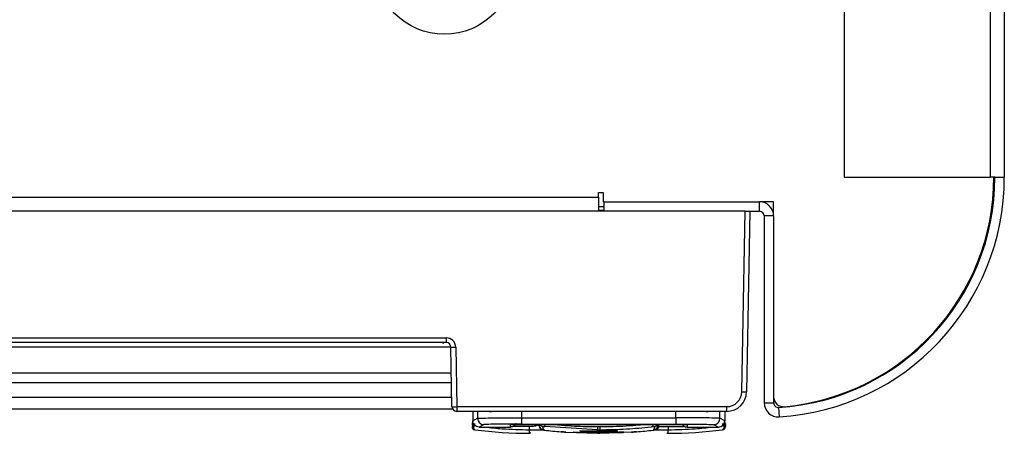
# Model space of a CAD drawing. Units: inches. Extents: x -320 to 6, y 27 to 214.
# Drawn here: x -143 to -137, y 122 to 124 of the extents above; entities that cross this region are included whole.
import ezdxf

# ---------------------------------------------------------------- set-up
doc = ezdxf.new("R2010")
doc.units = ezdxf.units.IN
doc.header["$LTSCALE"] = 12
doc.header["$MEASUREMENT"] = 0

# ---------------------------------------------------------------- blocks, each defined once
blk = doc.blocks.new('A$C7A932CB9')
at = {"color": 7, "linetype": 'Continuous'}
for p, q in [((27.6724, 6.0117, 0), (27.6724, 1.5997, 0)), ((28.5844, 6.0117, 0), (28.5844, 1.5997, 0)), ((28.6724, 6.0117, 0), (28.6724, 1.5997, 0)), ((27.6724, 1.5997, 0), (28.5844, 1.5997, 0)), ((28.6134, 1.5997, 0), (28.5844, 1.5997, 0)), ((28.6134, 1.5997, 0), (28.6724, 1.5997, 0)), ((26.1376, 1.5057, 0), (26.1671, 1.5057, 0)), ((26.1376, 1.4762, 0), (26.1376, 1.5057, 0)), ((26.1671, 1.5057, 0), (26.1671, 1.4462, 0)), ((3.2071, 1.4762, 0), (26.1376, 1.4762, 0)), ((26.1376, 1.4762, 0), (26.1376, 1.3872, 0)), ((26.1376, 1.4171, 0), (26.1724, 1.4171, 0)), ((26.1724, 1.4462, 0), (26.1671, 1.4462, 0)), ((26.1724, 1.3872, 0), (26.1724, 1.4462, 0)), ((26.1724, 1.4462, 0), (27.1434, 1.4462, 0)), ((27.2314, 1.4462, 0), (27.1434, 1.4462, 0)), ((27.1434, 1.3872, 0), (27.1434, 1.4462, 0)), ((27.2314, 1.3582, 0), (27.2314, 1.4462, 0)), ((27.0524, 1.3872, 0), (2.2673, 1.3872, 0)), ((26.1724, 1.3914, 0), (26.1376, 1.3914, 0)), ((27.0327, 0.26, 0), (27.0524, 1.3872, 0)), ((27.0524, 1.3872, 0), (27.0685, 1.3872, 0)), ((27.0824, 1.3872, 0), (27.0627, 0.26, 0)), ((27.0685, 1.3872, 0), (27.1434, 1.3872, 0)), ((27.2314, 1.3582, 0), (27.1724, 1.3582, 0)), ((27.1724, 1.3582, 0), (27.1724, 0.1904, 0)), ((27.2314, 1.3582, 0), (27.2314, 0.1904, 0)), ((4.1343, 0.5967, 0), (25.1854, 0.5967, 0)), ((25.1854, 0.5672, 0), (4.1343, 0.5672, 0)), ((25.1854, 0.5967, 0), (25.1854, 0.5672, 0)), ((25.2154, 0.5377, 0), (4.1043, 0.5377, 0)), ((25.2218, 0.1667, 0), (25.2154, 0.5377, 0)), ((25.2454, 0.5377, 0), (25.2518, 0.1667, 0)), ((4.1015, 0.3769, 0), (25.2182, 0.3769, 0)), ((4.1005, 0.3179, 0), (25.2192, 0.3179, 0)), ((25.2208, 0.2243, 0), (4.0989, 0.2243, 0)), ((27.1724, 0.1904, 0), (27.2314, 0.1904, 0)), ((25.2268, 0.1507, 0), (4.0929, 0.1507, 0)), ((25.2518, 0.1667, 0), (26.9377, 0.1667, 0)), ((25.2518, 0.1667, 0), (25.2518, 0.1372, 0)), ((26.9377, 0.1372, 0), (25.2518, 0.1372, 0)), ((25.3515, 0.1372, 0), (25.3515, 0.0786, 0)), ((25.3817, 0.1372, 0), (25.3817, 0.0937, 0)), ((25.4661, 0.1315, 0), (25.4448, 0.1372, 0)), ((25.4661, 0.1315, 0), (25.4448, 0.1372, 0)), ((25.657, 0.1372, 0), (25.657, 0.0972, 0)), ((26.6202, 0.0972, 0), (26.6202, 0.1372, 0)), ((26.8324, 0.1372, 0), (26.8111, 0.1315, 0)), ((26.8324, 0.1372, 0), (26.8111, 0.1315, 0)), ((26.8955, 0.0937, 0), (26.8955, 0.1372, 0)), ((26.9257, 0.1372, 0), (26.9257, 0.0786, 0)), ((26.9377, 0.1667, 0), (26.9377, 0.1372, 0)), ((27.2622, 0.1615, 0), (27.2658, 0.1026, 0)), ((25.3515, 0.0786, 0), (25.3817, 0.0937, 0)), ((25.657, 0.0972, 0), (25.657, 0.0578, 0)), ((25.657, 0.0972, 0), (26.6202, 0.0972, 0)), ((26.6202, 0.0972, 0), (26.6202, 0.0578, 0)), ((26.9257, 0.0786, 0), (26.8955, 0.0937, 0)), ((25.3473, 0.0591, 0), (25.3669, 0.0591, 0)), ((25.3473, 0.0591, 0), (25.3473, 0.0552, 0)), ((25.3473, 0.0552, 0), (25.3473, 0.0514, 0)), ((25.4211, 0.0543, 0), (25.3909, 0.0393, 0)), ((25.3909, 0.0393, 0), (25.5868, 0.0393, 0)), ((25.5868, 0.0393, 0), (25.587, 0.0537, 0)), ((25.657, 0.0578, 0), (26.6202, 0.0578, 0)), ((25.7055, 0, 0), (25.7055, 0.0222, 0)), ((25.7134, 0, 0), (25.7055, 0, 0)), ((25.7149, 0.0557, 0), (26.5623, 0.0557, 0)), ((25.7954, 0.0205, 0), (25.7992, 0.02, 0)), ((25.8016, 0.0421, 0), (25.8032, 0.0557, 0)), ((26.1307, 0.0222, 0), (25.8016, 0.0421, 0)), ((25.9339, 0.0073, 0), (26.1307, 0.0002, 0)), ((26.0126, 0.0073, 0), (26.1307, 0.0047, 0)), ((26.0126, 0.0043, 0), (26.0126, 0.0073, 0)), ((26.1307, 0.0018, 0), (26.0126, 0.0043, 0)), ((26.052, 0.0162, 0), (26.1307, 0.015, 0)), ((26.1307, 0.0092, 0), (26.052, 0.0103, 0)), ((26.1307, 0.0417, 0), (26.1465, 0.0417, 0)), ((26.1307, 0.0417, 0), (26.1307, 0.0222, 0)), ((26.1307, 0.0222, 0), (26.1465, 0.0222, 0)), ((26.1307, 0.015, 0), (26.1307, 0.0222, 0)), ((26.1307, 0.015, 0), (26.1465, 0.015, 0)), ((26.1307, 0.0047, 0), (26.1307, 0.0092, 0)), ((26.1465, 0.0092, 0), (26.1307, 0.0092, 0)), ((26.1307, 0.0047, 0), (26.1465, 0.0047, 0)), ((26.1307, 0.0002, 0), (26.1307, 0.0018, 0)), ((26.1465, 0.0018, 0), (26.1307, 0.0018, 0)), ((26.1307, 0.0002, 0), (26.1465, 0.0002, 0)), ((26.1465, 0.0417, 0), (26.1465, 0.0222, 0)), ((26.1465, 0.015, 0), (26.1465, 0.0222, 0)), ((26.2252, 0.0162, 0), (26.1465, 0.015, 0)), ((26.1465, 0.0092, 0), (26.2252, 0.0103, 0)), ((26.1465, 0.0047, 0), (26.1465, 0.0092, 0)), ((26.3433, 0.0073, 0), (26.1465, 0.0002, 0)), ((26.2646, 0.0073, 0), (26.1465, 0.0047, 0)), ((26.1465, 0.0018, 0), (26.2646, 0.0043, 0)), ((26.1465, 0.0002, 0), (26.1465, 0.0018, 0)), ((26.474, 0.0557, 0), (26.4756, 0.0421, 0)), ((26.478, 0.02, 0), (26.4812, 0.0204, 0)), ((26.4824, 0.0206, 0), (26.4898, 0.0215, 0)), ((26.491, 0.0216, 0), (26.4954, 0.0222, 0)), ((26.5638, 0, 0), (26.5717, 0, 0)), ((26.5717, 0, 0), (26.5717, 0.0222, 0)), ((26.6902, 0.0537, 0), (26.6904, 0.0393, 0)), ((26.6904, 0.0393, 0), (26.8863, 0.0393, 0)), ((26.8561, 0.0543, 0), (26.8863, 0.0393, 0)), ((26.9103, 0.0591, 0), (26.9299, 0.0591, 0)), ((26.9299, 0.0591, 0), (26.9299, 0.0552, 0))]:
    blk.add_line(p, q, dxfattribs=at)
at = {"color": 7, "linetype": 'Continuous', "elevation": 0, "flags": 128}
blk.add_lwpolyline([(25.7892, 0.0226), (25.7923, 0.0215), (25.7992, 0.02)], dxfattribs=at)
at = {"color": 7, "linetype": 'Continuous'}
blk.add_circle((25.1746, 2.9311, 0), 0.4375, dxfattribs=at)
for centre, radius, start, end in [((27.1724, 1.5997, 0), 1.441, 273.57316, 0), ((27.1724, 1.5997, 0), 1.5, 273.57316, 0), ((27.1664, 1.6012, 0), 1.441, 275.30698, 0), ((27.1434, 1.3582, 0), 0.088, 0, 90), ((27.1434, 1.3582, 0), 0.029, 0, 90), ((25.1547, 0.5359, 0), 0.0313, 57.44384, 90.04788), ((25.1854, 0.5367, 0), 0.06, 1, 90), ((25.1854, 0.5372, 0), 0.03, 1, 90), ((25.2304, 0.9675, 0), 0.4301, 268.00162, 271.99838), ((26.9377, 0.2617, 0), 0.095, 270, 359), ((26.9377, 0.2622, 0), 0.125, 270, 359), ((27.0477, 0.6898, 0), 0.4301, 268.00162, 271.99838), ((27.2604, 0.1904, 0), 0.088, 180, 273.57316), ((27.2939, 0.2286, 0), 0.0625, 180, 275.30698), ((27.2604, 0.1904, 0), 0.029, 180, 273.57316), ((25.2368, 0.5965, 0), 0.4301, 268.00162, 271.99838), ((25.2518, 0.1672, 0), 0.03, 181, 270), ((25.3669, 0.0591, 0), 0.0197, 126.4189, 180), ((25.4211, 0.0937, 0), 0.0394, 180.02116, 269.92044), ((26.8561, 0.0937, 0), 0.0394, 270.07956, 359.97884), ((26.9103, 0.0591, 0), 0.0197, 0, 52.79164), ((25.3571, 0.0552, 0), 0.00979, 180.19456, 262.81425), ((25.3669, 0.0417, 0), 0.0197, 180, 262.72576), ((25.7134, 2.7559, 0), 2.7559, 262.72576, 269.8363), ((25.7941, 0.0504, 0), 0.0295, 180, 262.90781), ((25.804, 0.0591, 0), 0.0394, 184.9946, 201.77941), ((26.1307, 2.7559, 0), 2.7559, 263.09114, 265.25232), ((26.1465, 2.7559, 0), 2.7559, 274.74768, 276.90886), ((26.4732, 0.0591, 0), 0.0394, 276.90886, 355.0054), ((26.5638, 2.7559, 0), 2.7559, 270.1637, 277.27424), ((26.9103, 0.0417, 0), 0.0197, 277.27424, 360), ((26.9201, 0.0552, 0), 0.00979, 277.18575, 359.80544)]:
    blk.add_arc(centre, radius, start, end, dxfattribs=at)
for points, knots in [([(25.3909, 0.0393, 0), (25.3857, 0.0399, 0), (25.3754, 0.0411, 0), (25.3624, 0.0501, 0), (25.3533, 0.0632, 0), (25.3521, 0.0735, 0), (25.3515, 0.0786, 0)], [0, 0, 0, 0, 0.249888, 0.499768, 0.749851, 1, 1, 1, 1]), ([(25.3817, 0.0937, 0), (25.3873, 0.0941, 0), (25.3984, 0.0951, 0), (25.4632, 0.0962, 0), (25.5529, 0.097, 0), (25.6229, 0.0971, 0), (25.657, 0.0972, 0)], [0, 0, 0, 0, 0.25, 0.499998, 0.756326, 1, 1, 1, 1]), ([(25.6192, 0.0623, 0), (25.6194, 0.0617, 0), (25.6203, 0.0596, 0), (25.6292, 0.0583, 0), (25.6482, 0.0572, 0), (25.678, 0.0567, 0), (25.702, 0.0564, 0), (25.715, 0.0563, 0)], [0, 0, 0, 0, 0.06603, 0.244221, 0.456881, 0.70812, 1, 1, 1, 1]), ([(26.8955, 0.0937, 0), (26.8899, 0.0941, 0), (26.8788, 0.0951, 0), (26.814, 0.0962, 0), (26.7243, 0.097, 0), (26.6543, 0.0971, 0), (26.6202, 0.0972, 0)], [0, 0, 0, 0, 0.25, 0.499998, 0.756328, 1, 1, 1, 1]), ([(26.8863, 0.0393, 0), (26.8915, 0.0399, 0), (26.9018, 0.0411, 0), (26.9148, 0.0501, 0), (26.9239, 0.0632, 0), (26.9251, 0.0735, 0), (26.9257, 0.0786, 0)], [0, 0, 0, 0, 0.249888, 0.499768, 0.749851, 1, 1, 1, 1]), ([(25.3669, 0.0552, 0), (25.3644, 0.0553, 0), (25.3592, 0.0556, 0), (25.3527, 0.0558, 0), (25.3482, 0.0556, 0), (25.3476, 0.0553, 0), (25.3473, 0.0552, 0)], [0, 0, 0, 0, 0.249526, 0.499811, 0.750563, 1, 1, 1, 1]), ([(25.3558, 0.0455, 0), (25.356, 0.0457, 0), (25.3562, 0.0459, 0), (25.3574, 0.046, 0), (25.3587, 0.046, 0), (25.3602, 0.046, 0), (25.3625, 0.0459, 0), (25.3644, 0.0457, 0), (25.3657, 0.0455, 0)], [0, 0, 0, 0, 0.249211, 0.375083, 0.500191, 0.624548, 0.750704, 1, 1, 1, 1]), ([(25.3645, 0.0222, 0), (25.363, 0.0233, 0), (25.3601, 0.0255, 0), (25.3573, 0.0388, 0), (25.3558, 0.0455, 0)], [0, 0, 0, 0, 0.500397, 1, 1, 1, 1]), ([(25.657, 0.0578, 0), (25.627, 0.0578, 0), (25.567, 0.0577, 0), (25.4904, 0.0569, 0), (25.4354, 0.0557, 0), (25.4258, 0.0548, 0), (25.4211, 0.0543, 0)], [0, 0, 0, 0, 0.25, 0.499999, 0.749999, 1, 1, 1, 1]), ([(25.428, 0.0393, 0), (25.4637, 0.0353, 0), (25.5559, 0.0249, 0), (25.6486, 0.0232, 0), (25.7055, 0.0222, 0)], [0, 0, 0, 0, 0.386966, 1, 1, 1, 1]), ([(25.6202, 0.0591, 0), (25.619, 0.0567, 0), (25.6164, 0.052, 0), (25.6099, 0.0465, 0), (25.6026, 0.0423, 0), (25.5948, 0.0397, 0), (25.5894, 0.0394, 0), (25.5868, 0.0393, 0)], [0, 0, 0, 0, 0.20182, 0.417284, 0.621112, 0.814778, 1, 1, 1, 1]), ([(25.587, 0.0537, 0), (25.5886, 0.0539, 0), (25.591, 0.0543, 0), (25.6067, 0.0548, 0), (25.6226, 0.0551, 0), (25.6425, 0.0554, 0), (25.6727, 0.0556, 0), (25.6981, 0.0557, 0), (25.7149, 0.0557, 0)], [0, 0, 0, 0, 0.249506, 0.374781, 0.499978, 0.625172, 0.750456, 1, 1, 1, 1]), ([(25.7055, 0.0417, 0), (25.7039, 0.0417, 0), (25.6994, 0.0417, 0), (25.6853, 0.0418, 0), (25.6586, 0.0418, 0), (25.6284, 0.0418, 0), (25.6079, 0.0421, 0), (25.6015, 0.0422, 0)], [0, 0, 0, 0, 0.04673, 0.130263, 0.407736, 0.815531, 1, 1, 1, 1]), ([(25.7646, 0.0504, 0), (25.7638, 0.0501, 0), (25.7621, 0.0495, 0), (25.7522, 0.047, 0), (25.744, 0.0454, 0), (25.7377, 0.0443, 0), (25.7292, 0.0431, 0), (25.7176, 0.042, 0), (25.7094, 0.0418, 0), (25.7055, 0.0417, 0)], [0, 0, 0, 0, 0.237014, 0.480673, 0.559693, 0.607051, 0.735862, 0.876159, 1, 1, 1, 1]), ([(25.7055, 0.0222, 0), (25.7055, 0.0227, 0), (25.7055, 0.0238, 0), (25.7055, 0.0284, 0), (25.7055, 0.0347, 0), (25.7055, 0.0394, 0), (25.7055, 0.0417, 0)], [0, 0, 0, 0, 0.241677, 0.5, 0.758323, 1, 1, 1, 1]), ([(25.7055, 0.0222, 0), (25.7162, 0.0221, 0), (25.7374, 0.0221, 0), (25.761, 0.0217, 0), (25.7756, 0.0214, 0), (25.7839, 0.0212, 0), (25.7894, 0.0211, 0), (25.7901, 0.0211, 0), (25.7905, 0.0211, 0)], [0, 0, 0, 0, 0.2512519, 0.5004982, 0.6253581, 0.7501227, 0.8750639, 1, 1, 1, 1]), ([(25.767, 0.0456, 0), (25.7685, 0.0423, 0), (25.7716, 0.0355, 0), (25.7796, 0.0276, 0), (25.789, 0.0222, 0), (25.7956, 0.021, 0), (25.7988, 0.0204, 0)], [0, 0, 0, 0, 0.253075, 0.507928, 0.758509, 1, 1, 1, 1]), ([(25.7903, 0.0411, 0), (25.787, 0.0419, 0), (25.7801, 0.0435, 0), (25.7725, 0.0491, 0), (25.7699, 0.054, 0), (25.769, 0.0557, 0)], [0, 0, 0, 0, 0.379862, 0.786009, 1, 1, 1, 1]), ([(25.7903, 0.0411, 0), (25.7899, 0.0414, 0), (25.7894, 0.0419, 0), (25.7901, 0.0423, 0), (25.7912, 0.0425, 0), (25.793, 0.0426, 0), (25.7955, 0.0426, 0), (25.7983, 0.0424, 0), (25.8005, 0.0422, 0), (25.8016, 0.0421, 0)], [0, 0, 0, 0, 0.24648, 0.367042, 0.486738, 0.612368, 0.736526, 0.870397, 1, 1, 1, 1]), ([(25.7992, 0.02, 0), (25.7988, 0.0204, 0), (25.798, 0.0211, 0), (25.794, 0.0263, 0), (25.7915, 0.0324, 0), (25.7906, 0.0374, 0), (25.7904, 0.0399, 0), (25.7903, 0.0411, 0)], [0, 0, 0, 0, 0.277831, 0.569903, 0.808673, 0.903728, 1, 1, 1, 1]), ([(25.8559, 0.0557, 0), (25.8726, 0.0541, 0), (25.9162, 0.0499, 0), (26.0077, 0.0436, 0), (26.0827, 0.0424, 0), (26.1307, 0.0417, 0)], [0, 0, 0, 0, 0.183311, 0.476511, 1, 1, 1, 1]), ([(25.9026, 0.0095, 0), (25.9025, 0.0095, 0), (25.9022, 0.0095, 0), (25.9035, 0.0094, 0), (25.9061, 0.0092, 0), (25.91, 0.009, 0), (25.9149, 0.0086, 0), (25.9207, 0.0082, 0), (25.9271, 0.0078, 0), (25.9316, 0.0074, 0), (25.9339, 0.0073, 0)], [0, 0, 0, 0, 0.122371, 0.244763, 0.372281, 0.49988, 0.622574, 0.745378, 0.872644, 1, 1, 1, 1]), ([(25.9339, 0.0071, 0), (25.93, 0.0073, 0), (25.9224, 0.0079, 0), (25.9124, 0.0087, 0), (25.9051, 0.0093, 0), (25.9034, 0.0094, 0), (25.9026, 0.0095, 0)], [0, 0, 0, 0, 0.252567, 0.504881, 0.763308, 1, 1, 1, 1]), ([(26.0126, 0.0043, 0), (26.0091, 0.0045, 0), (26.0033, 0.0047, 0), (25.9959, 0.0052, 0), (25.9889, 0.0058, 0), (25.9828, 0.0065, 0), (25.9807, 0.0071, 0), (25.9815, 0.0074, 0), (25.984, 0.0077, 0), (25.9898, 0.0079, 0), (25.9984, 0.0078, 0), (26.0063, 0.0075, 0), (26.0105, 0.0074, 0), (26.0126, 0.0073, 0)], [0, 0, 0, 0, 0.1071529, 0.1738804, 0.2492353, 0.3753789, 0.4974868, 0.5629449, 0.628403, 0.7506043, 0.8719646, 0.9359614, 1, 1, 1, 1]), ([(26.052, 0.0103, 0), (26.0479, 0.0105, 0), (26.0398, 0.0108, 0), (26.0294, 0.0117, 0), (26.0223, 0.0129, 0), (26.0201, 0.0139, 0), (26.0209, 0.0147, 0), (26.0235, 0.0154, 0), (26.0294, 0.016, 0), (26.0397, 0.0164, 0), (26.0479, 0.0162, 0), (26.052, 0.0162, 0)], [0, 0, 0, 0, 0.123027, 0.24581, 0.371333, 0.497447, 0.566191, 0.634904, 0.751015, 0.876256, 1, 1, 1, 1]), ([(26.1465, 0.0417, 0), (26.2011, 0.0427, 0), (26.283, 0.044, 0), (26.3743, 0.051, 0), (26.4111, 0.0547, 0), (26.4208, 0.0557, 0)], [0, 0, 0, 0, 0.596043, 0.894096, 1, 1, 1, 1]), ([(26.1465, 0.0222, 0), (26.2015, 0.0231, 0), (26.308, 0.025, 0), (26.4167, 0.0351, 0), (26.4711, 0.0415, 0), (26.4745, 0.0419, 0), (26.4753, 0.042, 0), (26.4755, 0.0421, 0), (26.4756, 0.0421, 0), (26.4756, 0.0421, 0), (26.4756, 0.0421, 0), (26.4756, 0.0421, 0)], [0, 0, 0, 0, 0.499997, 0.968598, 0.992076, 0.997982, 0.999477, 0.99986, 0.99996, 0.999996, 1, 1, 1, 1]), ([(26.2252, 0.0103, 0), (26.2291, 0.0104, 0), (26.235, 0.0107, 0), (26.2423, 0.0112, 0), (26.2489, 0.0119, 0), (26.2542, 0.0128, 0), (26.2563, 0.0135, 0), (26.2567, 0.0139, 0), (26.2568, 0.0143, 0), (26.2563, 0.0147, 0), (26.2537, 0.0154, 0), (26.2478, 0.016, 0), (26.2375, 0.0164, 0), (26.2293, 0.0162, 0), (26.2252, 0.0162, 0)], [0, 0, 0, 0, 0.116327, 0.179617, 0.246175, 0.371549, 0.45757, 0.483536, 0.498065, 0.568912, 0.635056, 0.751514, 0.87636, 1, 1, 1, 1]), ([(26.2646, 0.0043, 0), (26.2681, 0.0045, 0), (26.2739, 0.0048, 0), (26.2813, 0.0052, 0), (26.2883, 0.0058, 0), (26.2944, 0.0065, 0), (26.2965, 0.0071, 0), (26.2957, 0.0074, 0), (26.2932, 0.0077, 0), (26.2874, 0.0079, 0), (26.2788, 0.0077, 0), (26.2709, 0.0075, 0), (26.2667, 0.0074, 0), (26.2646, 0.0073, 0)], [0, 0, 0, 0, 0.107154, 0.173884, 0.249243, 0.376292, 0.4975, 0.563959, 0.628388, 0.75061, 0.871968, 0.935216, 1, 1, 1, 1]), ([(26.3433, 0.0073, 0), (26.346, 0.0075, 0), (26.3511, 0.0078, 0), (26.3595, 0.0084, 0), (26.3663, 0.0089, 0), (26.3711, 0.0092, 0), (26.3737, 0.0094, 0), (26.375, 0.0095, 0), (26.3747, 0.0095, 0), (26.3746, 0.0095, 0)], [0, 0, 0, 0, 0.153015, 0.285343, 0.501163, 0.628563, 0.755935, 0.877957, 1, 1, 1, 1]), ([(26.3746, 0.0095, 0), (26.3738, 0.0094, 0), (26.3721, 0.0093, 0), (26.3648, 0.0087, 0), (26.3548, 0.0079, 0), (26.3472, 0.0073, 0), (26.3433, 0.0071, 0)], [0, 0, 0, 0, 0.2367067, 0.4951192, 0.7474332, 1, 1, 1, 1]), ([(26.4756, 0.0421, 0), (26.4767, 0.0422, 0), (26.4789, 0.0424, 0), (26.4818, 0.0426, 0), (26.4842, 0.0426, 0), (26.486, 0.0425, 0), (26.4871, 0.0423, 0), (26.4877, 0.0419, 0), (26.4874, 0.0415, 0), (26.487, 0.0412, 0), (26.4869, 0.0411, 0)], [0, 0, 0, 0, 0.132851, 0.263177, 0.38753, 0.512969, 0.632252, 0.753006, 0.920006, 1, 1, 1, 1]), ([(26.4869, 0.0411, 0), (26.4867, 0.0389, 0), (26.4864, 0.0349, 0), (26.4849, 0.0305, 0), (26.4833, 0.0269, 0), (26.4812, 0.0235, 0), (26.4787, 0.0206, 0), (26.4782, 0.0202, 0), (26.478, 0.02, 0)], [0, 0, 0, 0, 0.173418, 0.309851, 0.426885, 0.571242, 0.782603, 1, 1, 1, 1]), ([(26.5082, 0.0557, 0), (26.5073, 0.054, 0), (26.5047, 0.0491, 0), (26.4971, 0.0435, 0), (26.4902, 0.0419, 0), (26.4869, 0.0411, 0)], [0, 0, 0, 0, 0.21398, 0.620131, 1, 1, 1, 1]), ([(26.5126, 0.0417, 0), (26.5124, 0.0394, 0), (26.5119, 0.0347, 0), (26.508, 0.0284, 0), (26.5023, 0.0238, 0), (26.4977, 0.0227, 0), (26.4954, 0.0222, 0)], [0, 0, 0, 0, 0.241677, 0.5, 0.758323, 1, 1, 1, 1]), ([(26.4954, 0.0222, 0), (26.4966, 0.0222, 0), (26.4989, 0.0222, 0), (26.5165, 0.0222, 0), (26.5417, 0.0222, 0), (26.5617, 0.0222, 0), (26.5717, 0.0222, 0)], [0, 0, 0, 0, 0.250199, 0.5, 0.749801, 1, 1, 1, 1]), ([(26.5126, 0.0591, 0), (26.5126, 0.0581, 0), (26.5126, 0.0559, 0), (26.5126, 0.0449, 0), (26.5126, 0.0428, 0), (26.5126, 0.0417, 0)], [0, 0, 0, 0, 0.33026, 0.669683, 1, 1, 1, 1]), ([(26.5623, 0.0557, 0), (26.5791, 0.0557, 0), (26.6045, 0.0556, 0), (26.6347, 0.0554, 0), (26.6546, 0.0551, 0), (26.6705, 0.0548, 0), (26.6863, 0.0543, 0), (26.6886, 0.0539, 0), (26.6902, 0.0537, 0)], [0, 0, 0, 0, 0.249544, 0.374828, 0.500022, 0.625219, 0.750494, 1, 1, 1, 1]), ([(26.5717, 0.0417, 0), (26.5733, 0.0417, 0), (26.6076, 0.0418, 0), (26.642, 0.0422, 0), (26.6747, 0.0426, 0)], [0, 0, 0, 0, 0.0473884, 1, 1, 1, 1]), ([(26.5717, 0.0417, 0), (26.5717, 0.0394, 0), (26.5717, 0.0347, 0), (26.5717, 0.0284, 0), (26.5717, 0.0238, 0), (26.5717, 0.0227, 0), (26.5717, 0.0222, 0)], [0, 0, 0, 0, 0.241677, 0.5, 0.758323, 1, 1, 1, 1]), ([(26.5717, 0.0222, 0), (26.6286, 0.0232, 0), (26.7213, 0.0249, 0), (26.8135, 0.0353, 0), (26.8492, 0.0393, 0)], [0, 0, 0, 0, 0.6130319, 1, 1, 1, 1]), ([(26.6202, 0.0578, 0), (26.6502, 0.0578, 0), (26.7102, 0.0577, 0), (26.7868, 0.0569, 0), (26.8419, 0.0557, 0), (26.8514, 0.0548, 0), (26.8561, 0.0543, 0)], [0, 0, 0, 0, 0.25, 0.499999, 0.749999, 1, 1, 1, 1]), ([(26.657, 0.0591, 0), (26.6582, 0.0567, 0), (26.6608, 0.052, 0), (26.6673, 0.0465, 0), (26.6746, 0.0423, 0), (26.6824, 0.0397, 0), (26.6878, 0.0394, 0), (26.6904, 0.0393, 0)], [0, 0, 0, 0, 0.20182, 0.417268, 0.62109, 0.814761, 1, 1, 1, 1]), ([(26.9103, 0.0552, 0), (26.9128, 0.0553, 0), (26.918, 0.0556, 0), (26.9245, 0.0558, 0), (26.9291, 0.0556, 0), (26.9296, 0.0553, 0), (26.9299, 0.0552, 0)], [0, 0, 0, 0, 0.2495382, 0.4996691, 0.7502591, 1, 1, 1, 1]), ([(26.9115, 0.0455, 0), (26.9128, 0.0457, 0), (26.9147, 0.0459, 0), (26.917, 0.046, 0), (26.919, 0.0461, 0), (26.9209, 0.0459, 0), (26.9212, 0.0457, 0), (26.9214, 0.0455, 0)], [0, 0, 0, 0, 0.249628, 0.37586, 0.500307, 0.750163, 1, 1, 1, 1]), ([(26.9214, 0.0455, 0), (26.9199, 0.0388, 0), (26.9171, 0.0255, 0), (26.9142, 0.0233, 0), (26.9127, 0.0222, 0)], [0, 0, 0, 0, 0.499603, 1, 1, 1, 1]), ([(26.9299, 0.0483, 0), (26.9299, 0.0472, 0), (26.9299, 0.0425, 0), (26.9299, 0.0418, 0), (26.9299, 0.0417, 0), (26.9299, 0.0417, 0)], [0, 0, 0, 0, 0.131203, 0.558185, 1, 1, 1, 1])]:
    blk.add_open_spline(points, degree=3, knots=knots, dxfattribs=at)
blk.add_open_spline([(26.5126, 0.0417, 0), (26.5135, 0.0417, 0), (26.5153, 0.0417, 0), (26.5289, 0.0417, 0), (26.5485, 0.0417, 0), (26.5639, 0.0417, 0), (26.5717, 0.0417, 0)], degree=3, dxfattribs=at)

msp = doc.modelspace()

# ---------------------------------------------------------------- block references
msp.add_blockref('A$C7A932CB9', (-165.4463, 121.8892, 0))

doc.saveas('drawing.dxf')
